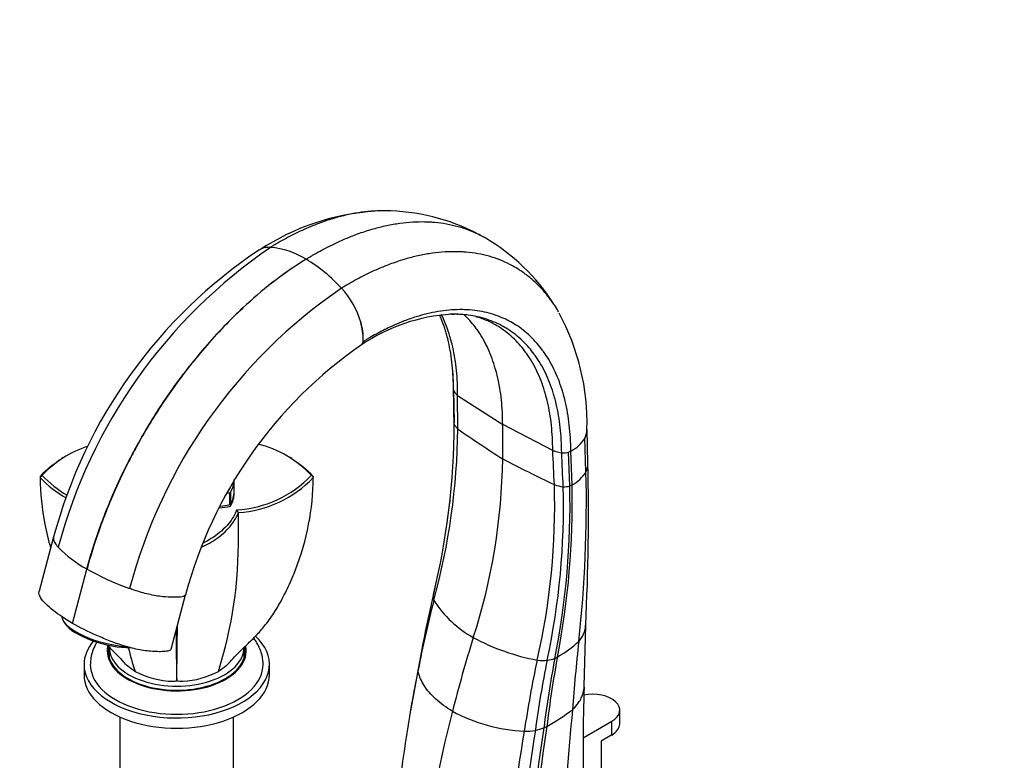
# Model space of a CAD drawing. Units: millimetres. Extents: x 0 to 1478, y 0 to 1758.
# Drawn here: x 217 to 451, y 495 to 671 of the extents above; entities that cross this region are included whole.
import ezdxf
from ezdxf import colors
from ezdxf.entities.mleader import LeaderData, LeaderLine
from ezdxf.math import Vec2, Vec3

# ---------------------------------------------------------------- set-up
doc = ezdxf.new("R2010")
doc.units = ezdxf.units.MM
doc.layers.add('DV5_Défaut', color=7, linetype='Continuous')
doc.layers.add('Défaut', color=7, linetype='Continuous')

# ---------------------------------------------------------------- blocks, each defined once
blk = doc.blocks.new('_DOT')
at = {"color": 0}
blk.add_line((0, 0), (-1, 0), dxfattribs=at)
at = {"color": 0, "const_width": 0.333}
blk.add_lwpolyline([(-0.1665, 0, 1), (0.1665, 0, 1)], format="xyb", close=True, dxfattribs=at)
blk = doc.blocks.new('SE4')
at = {"layer": 'DV5_Défaut', "color": 7, "linetype": 'Continuous'}
for p, q in [((303.89, 625.43), (303.6, 625.42)), ((319.74, 600.85), (320.38, 600.88)), ((321.12, 600.87), (321.33, 600.85)), ((345.17, 601.39), (345.06, 601.62)), ((320.22, 583), (320.35, 575.06)), ((321.2, 581.57), (331.9, 574.71)), ((321.25, 573.64), (321.2, 581.57)), ((343.78, 568.53), (331.9, 574.71)), ((331.9, 566.54), (331.9, 574.71)), ((352.13, 565.42), (351.91, 573.51)), ((351.67, 563.47), (351.43, 571.55)), ((348.06, 568.36), (347.52, 568.14)), ((347.83, 560.1), (347.52, 568.14)), ((348.35, 560.33), (348.06, 568.36)), ((227.58, 566.83), (227.24, 566.63)), ((281.85, 566.62), (281.49, 566.83)), ((222.1, 562.26), (222.59, 562.62)), ((268.17, 558.74), (268.17, 561.6)), ((286.99, 562.26), (286.5, 562.62)), ((267.18, 555.67), (267.18, 558.52)), ((267.3, 558.6), (267.3, 555.74)), ((347.83, 560.1), (348.35, 560.33)), ((268.17, 558.34), (268.17, 558.34)), ((267.27, 555.28), (267.27, 555.28)), ((269.18, 553.77), (268.76, 554.42)), ((269.18, 548.29), (269.18, 553.76)), ((225.33, 548), (221.89, 535.1)), ((229.79, 527.48), (233.23, 540.38)), ((233.23, 540.38), (233.2, 540.39)), ((233.23, 540.38), (233.26, 540.36)), ((315.82, 535.89), (315.42, 534.11)), ((315.86, 536.06), (315.82, 535.89)), ((253.21, 521.39), (256.65, 534.29)), ((227.74, 527.88), (228.09, 527.37)), ((351.21, 512.49), (351.6, 527.03)), ((238.54, 521.8), (238.54, 519.34)), ((270.54, 519.34), (270.54, 521.8)), ((232.54, 517.72), (232.54, 515.27)), ((276.54, 515.27), (276.54, 517.72)), ((311.91, 517.07), (309.99, 506.69)), ((241.04, 505.24), (241.04, 488.32)), ((268.04, 488.32), (268.04, 505.24)), ((359.68, 503.63), (359.68, 506.9)), ((350.99, 500.32), (357.78, 504.24)), ((357.78, 500.98), (357.78, 504.24)), ((357.78, 500.98), (355.31, 499.55)), ((355.31, 499.55), (355.31, 486.49))]:
    blk.add_line(p, q, dxfattribs=at)
for centre, radius, start, end in [((305.2, 569.22), 56.21, 93.6463, 123.3706), ((305.2, 569.22), 56.21, 91.6348, 92.5352), ((303.63, 577.15), 48.28, 62.3085, 89.7007), ((303.63, 577.15), 48.28, 60.1997, 61.9371), ((303.36, 577.33), 48.26, 32.5207, 59.8056), ((340.53, 517.06), 119.29, 123.8092, 164.9623), ((347.31, 513.41), 125.08, 124.2972, 165.1204), ((276.36, 612.4), 4.37, 83.8172, 120.2592), ((276.53, 612.11), 4.64, 86.3894, 102.4101), ((274.79, 596.77), 20.08, 58.6627, 84.1723), ((266.51, 582.47), 36.6, 42.1671, 59.232), ((364.31, 503.84), 125.08, 124.4037, 165.22), ((278.44, 593.13), 20.61, 16.4132, 42.4645), ((322.27, 558.31), 42.62, 93.4052, 124.0882), ((320.93, 582.34), 18.51, 82.3161, 87.8273), ((303.36, 577.33), 48.26, 30.214, 31.7136), ((296.83, 574.97), 55.09, 358.5956, 28.3737), ((286.41, 595.1), 12.4, 357.9337, 18.0994), ((284.04, 594.76), 14.77, 359.563, 16.4701), ((320.93, 582.34), 18.51, 71.7511, 75.4228), ((358.15, 507.23), 105.04, 124.6848, 165.0774), ((298, 594.21), 0.71, 301.5755, 336.3125), ((297.03, 594.65), 1.77, 335.6115, 359.8789), ((297.26, 594.55), 1.52, 335.6334, 351.2787), ((275.17, 583.44), 45.05, 359.5019, 6.7778), ((322.28, 583.57), 2.19, 200.8164, 225.3798), ((150.27, 574.88), 170.1, 346.1981, 359.9931), ((173.16, 573.46), 147.2, 0.0116, 0.6235), ((160.84, 575.32), 160.42, 344.6717, 359.3995), ((485.56, 808.56), 286.68, 235.0293, 237.5872), ((347.6, 573.51), 4.31, 332.9226, 1.3836), ((344.73, 575.27), 7.66, 295.7436, 330.9894), ((241.77, 544.44), 26.43, 108.5606, 136.53), ((267.32, 544.47), 26.4, 43.4325, 75.6953), ((346.73, 575.06), 7.13, 252.1819, 263.3005), ((346.25, 572.41), 4.45, 265.4248, 286.5253), ((241.7, 543.72), 27.01, 122.2615, 136.3962), ((267.38, 543.72), 27.01, 43.6046, 57.7285), ((187.59, 568.47), 144.33, 342.093, 359.2343), ((495.43, 878.4), 352.13, 242.3292, 244.5606), ((344.67, 567.53), 8.09, 297.0694, 329.8686), ((50.93, 556.2), 300.83, 353.7, 1.3847), ((-183.48, 553.64), 535.74, 357.1566, 1.2598), ((222.39, 562.24), 0.294, 177.7443, 213.3839), ((241.69, 580.69), 26.99, 223.5985, 240.2347), ((241.76, 580.77), 26.4, 223.431, 239.9143), ((267.31, 580.81), 26.43, 273.1392, 316.5325), ((267.4, 580.69), 26.99, 273.7858, 316.4022), ((286.7, 562.24), 0.293, 326.5162, 2.3155), ((181, 555.34), 163.24, 347.0475, 1.7807), ((173.95, 555.06), 172.37, 347.8272, 1.6123), ((347.2, 568.49), 8.63, 249.4352, 263.7441), ((163.24, 555.58), 184.64, 348.6277, 1.4032), ((157.44, 555.98), 190.96, 348.9854, 1.3047), ((346.53, 564.32), 4.41, 266.4665, 287.1597), ((173.16, 573.46), 147.2, 351.6572, 353.4503), ((166.69, 546.92), 102.5, 342.4951, 0.767), ((247.24, 565.96), 29.17, 224.46, 241.232), ((265.29, 597.16), 65.21, 240.5803, 250.3589), ((561.98, 468.79), 254.63, 165.4136, 169.2216), ((636.43, 459.2), 329.64, 166.8662, 169.9048), ((317.74, 533.77), 2.35, 166.8506, 201.2929), ((338.37, 547.76), 27.21, 213.0446, 240.3929), ((-1192.47, 539.61), 1447.24, 358.97462, 359.50172), ((345.62, 527.31), 5.97, 316.3234, 357.6629), ((1700.61, 539.61), 1446.3, 180.55207, 181.02584), ((349.8, 570.49), 52.64, 241.8022, 259.3764), ((244.32, 526.41), 4.75, 248.54, 261.2891), ((342.4, 546.92), 102.5, 194.2099, 197.5049), ((331.04, 543.75), 27.93, 299.7236, 312.5955), ((866.97, 468.3), 519.94, 173.9404, 175.7344), ((591.32, 464.35), 257.05, 167.7823, 171.6072), ((341.43, 529.92), 11.25, 263.1939, 275.2192), ((610.12, 468.89), 270.57, 169.2902, 172.8301), ((622.48, 468.58), 282.22, 169.6071, 172.9899), ((341.47, 526.45), 7.8, 277.2047, 290.9691), ((340.75, 526.71), 8.31, 294.9726, 299.805), ((555.01, 464.88), 248.57, 168.0356, 171.7911), ((315.06, 516.39), 3.22, 169.37, 179.6929), ((590.17, 468.61), 252.74, 168.5638, 172.3881), ((254.15, 533.94), 20.22, 241.9749, 268.5809), ((254.94, 533.94), 20.22, 273.0027, 298.0251), ((253.69, 516.04), 2.31, 268.2898, 291.6533), ((255.82, 519.79), 6.03, 257.7554, 271.9994), ((839.08, 496.93), 488.11, 178.1871, 181.1061), ((605.2, 433.58), 294.43, 165.6411, 173.7461), ((339.08, 542.4), 40.58, 241.9197, 267.1003), ((315.37, 551.49), 55.47, 299.1163, 306.6369), ((706.44, 468.45), 360.03, 173.8566, 178.7474), ((590.22, 462.29), 251.81, 170.7731, 178.6155), ((596.43, 462.56), 257.27, 170.9498, 178.5446), ((337.48, 513.43), 11.55, 280.8903, 291.2558), ((335.14, 516.03), 14.87, 296.0229, 299.0611), ((581.77, 456.88), 276.23, 170.9158, 175.7326), ((582.38, 457.27), 249.37, 169.6977, 178.145), ((580.24, 461.11), 244.05, 170.3339, 178.6431), ((337.1, 517.28), 15.41, 269.7097, 279.556)]:
    blk.add_arc(centre, radius, start, end, dxfattribs=at)
for centre, major_axis, ratio, start_param, end_param in [((338.77, 587.89), (-20.7, 0), 0.57735, 0.514049, 0.557185), ((354.73, 578.68), (-20.7, 0), 0.57735, 1.013612, 1.056747), ((252.17, 561.6), (-16, 0), 0.57735, 2.810178, 3.141593), ((261.97, 567.26), (-16, 0), 0.57735, -4.424162, -4.380975), ((267.11, 558.63), (0.2, 0), 0.57735, 5.043803, 5.951771), ((252.17, 558.34), (-16, 0), 0.57735, 2.804088, 3.163676), ((252.17, 558.74), (-16, 0), 0.57735, 2.810178, 3.141593), ((252.17, 558.34), (-16, 0), 0.57735, 2.804088, 3.141593), ((261.97, 563.99), (16, 0), 0.57735, 4.882813, 5.049894), ((261.97, 563.99), (-16, 0), 0.57735, 1.741355, 1.908301), ((261.97, 564.4), (-16, 0), 0.57735, 1.755886, 1.902211), ((267.11, 555.78), (0.2, 0), 0.57735, 5.043803, 5.951771), ((237.99, 526.59), (10.63, -2.83), 0.345066, 3.247512, 5.249225), ((237.86, 526.14), (10.15, -2.71), 0.345066, 3.518071, 5.401978), ((254.54, 517.72), (-22, 0), 0.57735, 0, 3.69633), ((474.72, 534.68), (-115.67, -200.35), 0.57735, -1.198902, -1.115658), ((254.54, 517.72), (-22, 0), 0.57735, 5.828287, 6.283185), ((254.54, 520.98), (-16.5, 0), 0.57735, 6.168612, 6.283185), ((254.54, 520.98), (-16.5, 0), 0.57735, 0, 3.255065), ((254.54, 520.98), (-16.25, 0), 0.57735, 6.186548, 6.283185), ((254.54, 520.98), (-16.25, 0), 0.57735, 0, 3.238311), ((254.54, 521.8), (-16, 0), 0.57735, 0, 3.141593), ((254.54, 518.12), (-16.25, 0), 0.57735, -0.175637, -0.152895), ((254.54, 518.12), (-16.25, 0), 0.57735, 3.294488, 3.31723), ((254.54, 517.72), (-20.5, 0), 0.57735, 6.280497, 6.283185), ((254.54, 517.72), (-20.5, 0), 0.57735, 0, 3.141593), ((254.54, 515.27), (-22, 0), 0.57735, 0, 3.141593), ((353.18, 506.9), (-6.5, 0), 0.57735, 2.356194, 5.034554), ((353.18, 503.63), (-6.5, 0), 0.57735, 2.356194, 3.141593)]:
    blk.add_ellipse(centre, major_axis=major_axis, ratio=ratio, start_param=start_param, end_param=end_param, dxfattribs=at)
for points, knots in [([(304.06, 625.42), (303.9, 625.43), (302.78, 625.44), (300.66, 625.35), (297.66, 624.99), (294.63, 624.4), (291.5, 623.56), (288.95, 622.7), (286.96, 621.92), (285.63, 621.37), (284.11, 620.69), (282.41, 619.87), (280.52, 618.89), (279.06, 618.08), (277.96, 617.43), (277.36, 617.07), (276.96, 616.83), (276.83, 616.74)], [0, 0, 0, 0, 0.018809, 0.133446, 0.248082, 0.362719, 0.472537, 0.591992, 0.639644, 0.687296, 0.734947, 0.801944, 0.868941, 0.935938, 0.957292, 0.985883, 1, 1, 1, 1]), ([(285.23, 613.92), (285.37, 614), (285.78, 614.26), (286.4, 614.63), (287.54, 615.29), (289.04, 616.13), (290.99, 617.14), (292.75, 617.98), (294.31, 618.67), (295.68, 619.25), (297.74, 620.04), (300.37, 620.93), (303.59, 621.79), (306.71, 622.4), (309.81, 622.77), (312.5, 622.87), (314.47, 622.81), (316.4, 622.67), (318.61, 622.37), (321.34, 621.74), (323.96, 620.86), (325.83, 620.02), (327.04, 619.38), (327.43, 619.16), (327.63, 619.04)], [0, 0, 0, 0, 0.008758, 0.026496, 0.039745, 0.081309, 0.122875, 0.16444, 0.194003, 0.223566, 0.25313, 0.32724, 0.395372, 0.466493, 0.537614, 0.608735, 0.656191, 0.679856, 0.750977, 0.822098, 0.893219, 0.96434, 0.982152, 1, 1, 1, 1]), ([(345.16, 601.44), (345.16, 601.44), (344.68, 602.28), (344.08, 603.21), (342.99, 604.73), (341.85, 606.19), (340.09, 608.07), (338.08, 609.84), (336.11, 611.26), (334.6, 612.16), (333.04, 612.98), (331.22, 613.8), (328.68, 614.65), (326.03, 615.26), (323.89, 615.55), (322.01, 615.68), (320.1, 615.74), (317.49, 615.64), (314.48, 615.28), (311.45, 614.69), (308.32, 613.85), (305.77, 612.99), (303.78, 612.21), (302.44, 611.66), (300.93, 610.98), (299.22, 610.17), (297.33, 609.18), (295.87, 608.37), (294.77, 607.73), (294.17, 607.37), (293.77, 607.12), (293.64, 607.04)], [0, 0, 0, 0, 0.000146, 0.051266, 0.059771, 0.102385, 0.153505, 0.204624, 0.255744, 0.294061, 0.306863, 0.357983, 0.409102, 0.460222, 0.511341, 0.528351, 0.562461, 0.613581, 0.6647, 0.715819, 0.76479, 0.818059, 0.839308, 0.860557, 0.881806, 0.911682, 0.941557, 0.971433, 0.980955, 0.993705, 1, 1, 1, 1]), ([(344.98, 601.75), (344.55, 602.48), (344.01, 603.31), (342.99, 604.74), (341.85, 606.19), (340.09, 608.07), (338.08, 609.84), (336.11, 611.26), (334.6, 612.16), (333.04, 612.98), (331.22, 613.8), (328.68, 614.65), (326.03, 615.26), (323.89, 615.55), (322.01, 615.68), (320.1, 615.74), (317.49, 615.64), (314.48, 615.28), (311.45, 614.69), (308.32, 613.85), (305.77, 612.99), (303.78, 612.21), (302.44, 611.66), (300.93, 610.98), (299.22, 610.17), (297.33, 609.19), (295.87, 608.37), (294.77, 607.73), (294.17, 607.37), (293.77, 607.12), (293.64, 607.04)], [0, 0, 0, 0, 0.045096, 0.053656, 0.096548, 0.148, 0.199452, 0.250903, 0.28947, 0.302356, 0.353808, 0.405259, 0.456712, 0.508163, 0.525284, 0.559615, 0.611068, 0.662519, 0.713971, 0.763261, 0.816875, 0.838263, 0.85965, 0.881037, 0.911107, 0.941177, 0.971247, 0.980831, 0.993664, 1, 1, 1, 1]), ([(285.23, 613.92), (282.52, 612.25), (277.44, 608.72), (271.55, 603.67), (265.22, 597.57), (260.53, 592.34), (254.79, 585.01), (250, 578.17), (245.81, 571.09), (242.45, 564.72), (239.98, 559.55), (237.66, 553.98), (235.34, 547.69), (234, 543.39), (233.2, 540.39)], [0, 0, 0, 0, 0.119473, 0.224035, 0.266227, 0.412982, 0.451015, 0.561163, 0.674165, 0.706491, 0.78574, 0.853245, 0.897315, 1, 1, 1, 1]), ([(285.23, 613.92), (282.52, 612.25), (277.45, 608.71), (271.56, 603.67), (265.24, 597.56), (260.55, 592.32), (254.82, 584.99), (250.03, 578.16), (245.84, 571.07), (242.49, 564.69), (240.02, 559.53), (237.71, 553.95), (235.38, 547.66), (234.05, 543.36), (233.26, 540.36)], [0, 0, 0, 0, 0.119473, 0.224035, 0.266227, 0.412982, 0.451015, 0.561163, 0.674165, 0.706491, 0.78574, 0.853245, 0.897315, 1, 1, 1, 1]), ([(348.06, 568.36), (348.06, 569.43), (348, 571.53), (347.74, 574.57), (347.33, 577.49), (346.84, 579.9), (346.37, 581.69), (345.85, 583.44), (345.14, 585.47), (344.1, 587.83), (342.92, 590.04), (341.96, 591.51), (341.02, 592.8), (340.04, 594.03), (338.53, 595.62), (336.8, 597.11), (335.1, 598.31), (333.8, 599.06), (332.46, 599.75), (330.9, 600.43), (328.72, 601.13), (326.44, 601.62), (324.6, 601.85), (322.99, 601.95), (321.36, 601.98), (319.13, 601.87), (316.55, 601.53), (313.96, 601), (311.29, 600.26), (309.11, 599.5), (307.4, 598.82), (306.27, 598.33), (304.97, 597.74), (303.52, 597.03), (301.91, 596.18), (300.67, 595.47), (299.73, 594.91), (299.22, 594.6), (298.88, 594.39), (298.77, 594.32)], [0, 0, 0, 0, 0.036286, 0.072572, 0.108857, 0.145142, 0.166304, 0.181428, 0.217714, 0.253999, 0.290285, 0.32657, 0.332607, 0.362856, 0.399142, 0.435427, 0.471713, 0.498911, 0.507999, 0.544284, 0.58057, 0.616855, 0.653141, 0.665215, 0.689426, 0.725712, 0.761998, 0.798283, 0.833044, 0.870855, 0.885938, 0.901021, 0.916104, 0.93731, 0.958516, 0.979723, 0.986482, 0.995532, 1, 1, 1, 1]), ([(321.2, 581.57), (321.21, 582.59), (321.17, 584.6), (320.96, 587.52), (320.6, 590.34), (320.15, 592.66), (319.73, 594.39), (319.25, 596.07), (318.59, 598.03), (317.88, 599.73), (317.45, 600.62), (317.37, 600.78)], [0, 0, 0, 0, 0.138427, 0.276851, 0.415275, 0.553699, 0.634427, 0.692124, 0.830549, 0.968974, 1, 1, 1, 1]), ([(345.9, 567.98), (345.9, 569.01), (345.84, 571.05), (345.59, 574.02), (345.19, 576.87), (344.71, 579.22), (344.26, 580.97), (343.75, 582.68), (343.06, 584.66), (342.05, 586.97), (340.9, 589.13), (339.97, 590.57), (339.05, 591.83), (338.09, 593.04), (336.62, 594.6), (334.93, 596.06), (333.28, 597.24), (332.01, 597.98), (330.7, 598.66), (329.18, 599.33), (327.05, 600.03), (324.83, 600.52), (323.04, 600.75), (321.47, 600.86), (320.42, 600.89), (319.63, 600.87), (319.37, 600.87)], [0, 0, 0, 0, 0.051776, 0.1035512, 0.155326, 0.2071011, 0.2372961, 0.2588767, 0.3106521, 0.3624274, 0.4142029, 0.4659781, 0.4745922, 0.5177533, 0.5695288, 0.6213041, 0.6730794, 0.7118883, 0.7248549, 0.7766301, 0.8284054, 0.8801809, 0.9319562, 0.9491844, 0.9837314, 1, 1, 1, 1]), ([(331.9, 574.71), (331.9, 575.72), (331.85, 577.71), (331.62, 580.59), (331.24, 583.36), (330.78, 585.65), (330.34, 587.36), (329.86, 589.02), (329.19, 590.95), (328.22, 593.19), (327.1, 595.29), (326.2, 596.69), (325.32, 597.92), (324.39, 599.1), (323.4, 600.14), (322.81, 600.7), (322.74, 600.76)], [0, 0, 0, 0, 0.089905, 0.179809, 0.269713, 0.359616, 0.412048, 0.449521, 0.539425, 0.629329, 0.719234, 0.809138, 0.824096, 0.899042, 0.988946, 1, 1, 1, 1]), ([(320.24, 582.79), (320.24, 583.82), (320.2, 585.86), (319.97, 588.81), (319.59, 591.65), (319.13, 593.99), (318.69, 595.73), (318.2, 597.43), (317.67, 598.96), (317.21, 600.1), (317.06, 600.46)], [0, 0, 0, 0, 0.154755, 0.309508, 0.4642595, 0.6190118, 0.7092627, 0.7737656, 0.9285189, 1, 1, 1, 1]), ([(343.78, 568.53), (343.78, 569.56), (343.73, 571.58), (343.49, 574.52), (343.1, 577.35), (342.64, 579.68), (342.2, 581.42), (341.71, 583.11), (341.03, 585.08), (340.04, 587.38), (338.9, 589.53), (337.99, 590.96), (337.09, 592.22), (336.14, 593.43), (334.69, 594.98), (333.02, 596.45), (331.39, 597.62), (330.14, 598.37), (328.84, 599.05), (327.81, 599.52), (326.91, 599.85), (326.71, 599.93)], [0, 0, 0, 0, 0.065369, 0.130737, 0.196105, 0.261473, 0.299595, 0.326841, 0.39221, 0.457578, 0.522947, 0.588315, 0.59919, 0.653683, 0.719051, 0.78442, 0.849788, 0.898785, 0.915156, 0.980524, 1, 1, 1, 1]), ([(233.23, 540.38), (234.03, 543.37), (235.36, 547.68), (237.69, 553.96), (240.01, 559.54), (242.48, 564.7), (245.83, 571.08), (250.02, 578.16), (254.68, 584.8), (257.41, 588.31), (258.01, 589.07)], [0, 0, 0, 0, 0.177124, 0.253141, 0.369583, 0.506282, 0.562042, 0.756962, 0.946959, 1, 1, 1, 1]), ([(321.25, 573.64), (321.22, 573.68), (321.14, 573.75), (321.04, 573.86), (320.93, 573.97), (320.86, 574.05), (320.83, 574.09), (320.78, 574.15), (320.67, 574.27), (320.55, 574.46), (320.44, 574.66), (320.39, 574.79), (320.37, 574.86)], [0, 0, 0, 0, 0.095336, 0.190672, 0.286008, 0.381344, 0.381344, 0.381344, 0.536008, 0.690672, 0.845336, 1, 1, 1, 1]), ([(351.67, 563.47), (351.73, 563.6), (351.96, 564.11), (352.11, 564.77), (352.13, 565.29), (352.13, 565.42)], [0, 0, 0, 0, 0.206586, 0.808367, 1, 1, 1, 1]), ([(222.14, 562.08), (222.17, 558.36), (222.54, 554.65), (223.6, 549.12), (224.05, 547.25), (224.59, 545.39)], [0, 0, 0, 0, 0.658505, 0.658505, 1, 1, 1, 1]), ([(282.03, 538.43), (282.28, 539.02), (282.52, 539.61), (284.11, 543.73), (285.15, 547.35), (286.55, 554.66), (286.92, 558.36), (286.94, 562.08)], [0, 0, 0, 0, 0.077604, 0.077604, 0.538806, 0.538806, 1, 1, 1, 1]), ([(268.76, 554.42), (268.61, 554.02), (268.45, 553.63), (267.94, 552.64), (267.57, 552.05), (266.23, 550.32), (265.08, 549.24), (262.86, 547.65), (261.88, 547.06), (260.84, 546.53)], [0, 0, 0, 0, 0.129573, 0.129573, 0.333193, 0.333193, 0.740432, 0.740432, 1, 1, 1, 1]), ([(260.41, 545.53), (261.76, 546.17), (263.02, 546.89), (265.49, 548.66), (266.67, 549.77), (268.03, 551.54), (268.41, 552.14), (268.9, 553.09), (269.05, 553.43), (269.18, 553.76)], [0, 0, 0, 0, 0.307613, 0.307613, 0.698698, 0.698698, 0.89424, 0.89424, 1, 1, 1, 1]), ([(225.33, 548.01), (225.28, 547.82), (225.25, 547.2), (225.72, 546.35), (226.27, 545.7), (226.42, 545.53)], [0, 0, 0, 0, 0.260356, 0.813796, 1, 1, 1, 1]), ([(267.19, 518.33), (267.7, 518.92), (268.53, 519.86), (269.94, 521.23), (271.19, 522.42), (272.42, 523.6), (273.92, 525.14), (275.85, 527.35), (278.04, 530.47), (280.18, 534.33), (281.33, 536.9), (282, 538.44)], [0, 0, 0, 0, 0.081056, 0.155067, 0.219974, 0.278482, 0.352833, 0.473968, 0.627202, 0.811794, 1, 1, 1, 1]), ([(229.79, 527.48), (228.04, 528.49), (226.52, 529.51), (224.61, 531.06), (224.03, 531.58), (222.97, 532.61), (222.52, 533.12), (221.92, 534.11), (221.79, 534.58), (221.87, 535.04), (221.88, 535.07), (221.89, 535.1)], [0, 0, 0, 0, 0.393731, 0.393731, 0.590596, 0.590596, 0.787462, 0.787462, 0.984327, 0.984327, 1, 1, 1, 1]), ([(256.65, 534.28), (256.58, 534.06), (255.83, 533.69), (253.78, 533.63), (251.09, 533.77), (247.86, 534.32), (245.19, 535.11), (243.73, 535.62), (243.37, 535.75)], [0, 0, 0, 0, 0.125761, 0.303687, 0.481266, 0.703781, 0.925427, 1, 1, 1, 1]), ([(253.21, 521.39), (253.19, 521.31), (253.15, 521.24), (252.88, 521.02), (252.54, 520.91), (251.72, 520.78), (251.23, 520.76), (250.23, 520.75), (249.71, 520.77), (248.09, 520.85), (246.94, 520.99), (244.58, 521.43), (243.36, 521.73), (241.02, 522.45), (239.87, 522.85), (237.68, 523.7), (236.61, 524.14), (233.48, 525.5), (231.53, 526.47), (229.79, 527.48)], [0, 0, 0, 0, 0.023369, 0.023369, 0.088478, 0.088478, 0.153587, 0.153587, 0.218696, 0.218696, 0.348913, 0.348913, 0.47913, 0.47913, 0.609348, 0.609348, 0.739565, 0.739565, 1, 1, 1, 1]), ([(275.04, 517.72), (275.03, 518.11), (275, 518.93), (274.72, 520.33), (274.18, 521.8), (273.51, 523.03), (273.01, 523.74), (272.81, 524.01)], [0, 0, 0, 0, 0.159512, 0.389909, 0.620728, 0.855142, 1, 1, 1, 1]), ([(235.63, 523.07), (235.51, 522.87), (235.1, 522.17), (234.55, 520.94), (234.13, 519.32), (234.07, 518.33), (234.05, 517.76)], [0, 0, 0, 0, 0.124366, 0.42866, 0.722049, 1, 1, 1, 1]), ([(237.91, 522.43), (238.3, 522.06), (239.67, 520.73), (240.88, 519.42), (241.92, 518.3)], [0, 0, 0, 0, 0.281098, 1, 1, 1, 1]), ([(244.64, 516.08), (244, 516.46), (242.97, 517.18), (242.18, 517.99), (241.88, 518.35)], [0, 0, 0, 0, 0.5694585, 1, 1, 1, 1]), ([(267.23, 518.38), (266.93, 518.01), (266.13, 517.19), (265.09, 516.46), (264.44, 516.08)], [0, 0, 0, 0, 0.436648, 1, 1, 1, 1]), ([(319.98, 506.59), (318.49, 507.5), (315.83, 509.48), (313.05, 512.7), (312.06, 515.03), (311.86, 516.22), (311.84, 516.41)], [0, 0, 0, 0, 0.312772, 0.625544, 0.938316, 1, 1, 1, 1]), ([(348.47, 506.98), (348.64, 507.14), (349.26, 507.77), (350.05, 508.8), (350.68, 509.96), (351.1, 511.16), (351.22, 511.97), (351.21, 512.49)], [0, 0, 0, 0, 0.091963, 0.359852, 0.561999, 0.719703, 1, 1, 1, 1])]:
    blk.add_open_spline(points, degree=3, knots=knots, dxfattribs=at)
for points in [[(320.37, 574.86), (320.33, 577.5), (320.28, 580.15), (320.24, 582.79)], [(344.17, 560.41), (344.04, 563.12), (343.91, 565.82), (343.78, 568.53)], [(346.26, 559.91), (346.14, 562.6), (346.02, 565.29), (345.9, 567.98)], [(222.14, 562.34), (222.11, 562.3), (222.1, 562.27), (222.1, 562.26)], [(286.99, 562.26), (286.99, 562.27), (286.97, 562.3), (286.94, 562.34)]]:
    blk.add_open_spline(points, degree=3, dxfattribs=at)

msp = doc.modelspace()

# ---------------------------------------------------------------- block references
at = {"layer": 'Défaut'}
msp.add_blockref('SE4', (0, 0), dxfattribs=at)

# ---------------------------------------------------------------- leaders
at = {"layer": 'Défaut', "color": 7, "linetype": 'Continuous'}
ml = msp.add_multileader_mtext('Standard', dxfattribs=at)
ml.set_content('{\\pxsm0.9;\\fSolid Edge ISO|b1||i0||c0|p34;\\W1.;02/09/2025\\P}', color=256)
ml.set_leader_properties()
ml.set_arrow_properties(name='DOT')
ml.build(insert=Vec2(0, 0))
ml.multileader.update_dxf_attribs({"leader_type": 0, "dogleg_length": 0, "arrow_head_size": 12})
ctx = ml.context
ctx.base_point, ctx.char_height, ctx.arrow_head_size = Vec3(1390.41, 1750.83), 12, 12
notes = []
notes.append((ctx, [(0, (0, 0, 0), (0, 0), (1, 0), 1, [])]))
ctx.mtext.insert = Vec3(1392.41, 1756.83)
for ctx, leaders in notes:
    for number, flags, end, landing, length, lines in leaders:
        leader = LeaderData()
        leader.index, (leader.has_last_leader_line, leader.has_dogleg_vector, leader.attachment_direction) = number, flags
        leader.last_leader_point, leader.dogleg_vector, leader.dogleg_length = Vec3(end), Vec3(landing), length
        for number, points, colour, breaks in lines:
            line = LeaderLine()
            line.index, line.vertices, line.color, line.breaks = number, Vec3.list(points), colors.encode_raw_color(colour), breaks
            leader.lines.append(line)
        ctx.leaders.append(leader)

doc.saveas('drawing.dxf')
